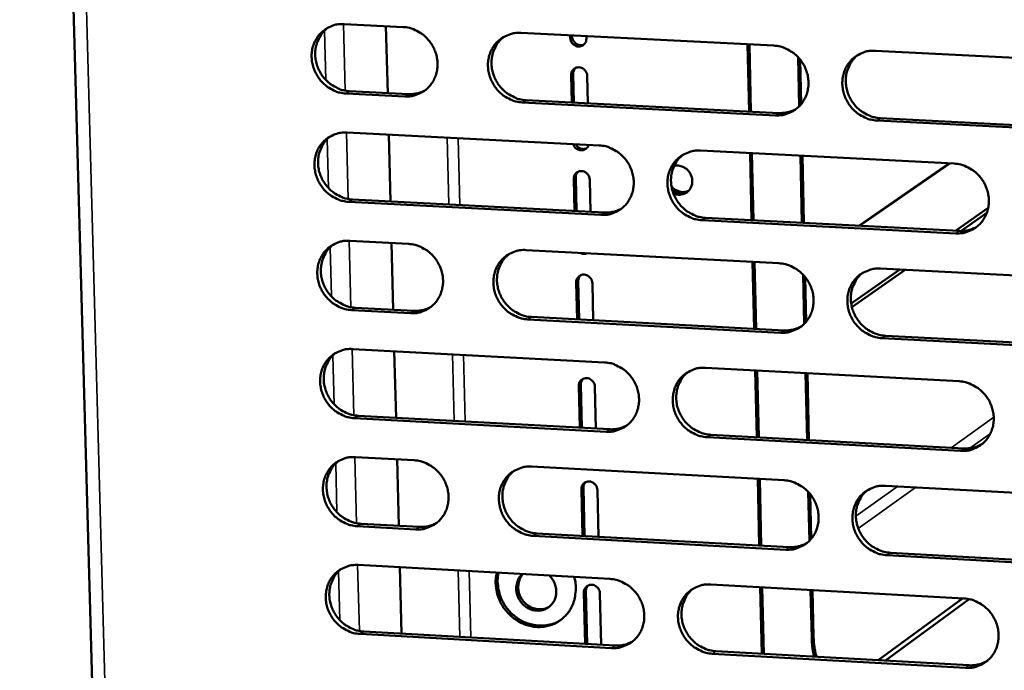
# Model space of a CAD drawing. Units: millimetres. Extents: x 65 to 5910, y 100 to 4100.
# Drawn here: x 4864 to 4944, y 2737 to 2791 of the extents above; entities that cross this region are included whole.
import ezdxf

# ---------------------------------------------------------------- set-up
doc = ezdxf.new("R2010")
doc.units = ezdxf.units.MM
doc.header["$LTSCALE"] = 20
doc.layers.add('Visible (ISO)', color=7, linetype='Continuous', lineweight=50)
doc.layers.add('Visible Narrow (ISO)', color=7, linetype='Continuous', lineweight=35)

msp = doc.modelspace()

# ---------------------------------------------------------------- linework, layer by layer
at = {"layer": 'Visible (ISO)'}
for p, q in [((4863.863, 2952.363), (4870.833, 2698.358)), ((4890.397, 2790.278), (4895.201, 2790.036)), ((4893.806, 2790.106), (4893.947, 2784.633)), ((4904.824, 2789.552), (4925.516, 2788.512)), ((4908.872, 2789.151), (4908.868, 2789.349)), ((4909.031, 2789.341), (4909.033, 2789.256)), ((4910.183, 2789.283), (4910.188, 2789.085)), ((4923.488, 2783.129), (4923.358, 2788.62)), ((4923.649, 2783.121), (4923.519, 2788.612)), ((4927.592, 2783.553), (4927.498, 2787.571)), ((4933.82, 2788.094), (4954.647, 2787.047)), ((4927.662, 2787.382), (4927.748, 2783.727)), ((4909.003, 2783.866), (4908.948, 2786.095)), ((4909.109, 2786.201), (4909.166, 2783.858)), ((4910.263, 2786.029), (4910.318, 2783.799)), ((4895.347, 2784.356), (4890.544, 2784.6)), ((4890.838, 2784.791), (4895.639, 2784.546)), ((4925.65, 2782.812), (4904.966, 2783.866)), ((4905.256, 2784.057), (4925.934, 2783.004)), ((4954.77, 2781.329), (4933.951, 2782.39)), ((4934.232, 2782.582), (4955.045, 2781.522)), ((4890.627, 2781.409), (4911.24, 2780.352)), ((4894.035, 2781.234), (4894.175, 2775.77)), ((4919.512, 2779.927), (4940.259, 2778.863)), ((4923.699, 2774.238), (4923.569, 2779.719)), ((4923.86, 2774.23), (4923.73, 2779.711)), ((4927.815, 2774.024), (4927.687, 2779.508)), ((4927.847, 2779.5), (4927.975, 2774.016)), ((4932.462, 2773.783), (4939.834, 2778.885)), ((4939.897, 2778.882), (4932.525, 2773.78)), ((4909.222, 2774.989), (4909.157, 2777.615)), ((4909.318, 2777.722), (4909.386, 2774.981)), ((4910.472, 2777.547), (4910.536, 2774.921)), ((4911.379, 2774.668), (4890.774, 2775.738)), ((4891.068, 2775.932), (4911.667, 2774.862)), ((4940.356, 2773.374), (4943.044, 2775.252)), ((4942.931, 2774.846), (4940.798, 2773.354)), ((4940.388, 2773.162), (4919.648, 2774.239)), ((4919.933, 2774.433), (4940.667, 2773.357)), ((4890.857, 2772.551), (4895.655, 2772.3)), ((4894.262, 2772.373), (4894.403, 2766.919)), ((4905.268, 2771.797), (4925.935, 2770.717)), ((4923.909, 2765.358), (4923.779, 2770.829)), ((4924.07, 2765.349), (4923.94, 2770.821)), ((4931.841, 2767.423), (4935.815, 2770.2)), ((4936.254, 2770.177), (4931.898, 2767.131)), ((4934.229, 2770.283), (4955.032, 2769.195)), ((4909.441, 2766.123), (4909.366, 2769.143)), ((4909.527, 2769.252), (4909.604, 2766.115)), ((4910.68, 2769.074), (4910.754, 2766.054)), ((4928.009, 2765.767), (4927.915, 2769.775)), ((4928.079, 2769.585), (4928.165, 2765.939)), ((4895.801, 2766.633), (4891.004, 2766.887)), ((4891.297, 2767.083), (4896.093, 2766.829)), ((4926.069, 2765.031), (4905.409, 2766.125)), ((4905.698, 2766.321), (4926.353, 2765.229)), ((4955.155, 2763.492), (4934.36, 2764.593)), ((4934.641, 2764.79), (4955.43, 2763.691)), ((4891.087, 2763.703), (4911.675, 2762.606)), ((4894.49, 2763.522), (4894.63, 2758.078)), ((4919.938, 2762.166), (4940.661, 2761.062)), ((4924.119, 2756.489), (4923.99, 2761.95)), ((4924.28, 2756.48), (4924.151, 2761.941)), ((4928.231, 2756.267), (4928.103, 2761.731)), ((4928.263, 2761.722), (4928.391, 2756.258)), ((4909.66, 2757.268), (4909.575, 2760.682)), ((4909.736, 2760.793), (4909.823, 2757.259)), ((4910.888, 2760.612), (4910.972, 2757.197)), ((4911.815, 2756.937), (4891.233, 2758.046)), ((4891.526, 2758.245), (4912.102, 2757.136)), ((4940.789, 2755.374), (4920.074, 2756.491)), ((4920.359, 2756.691), (4941.068, 2755.575)), ((4891.316, 2754.866), (4896.109, 2754.606)), ((4894.717, 2754.682), (4894.857, 2749.247)), ((4905.71, 2754.085), (4926.354, 2752.965)), ((4924.329, 2747.63), (4924.2, 2753.081)), ((4924.49, 2747.621), (4924.361, 2753.073)), ((4909.878, 2748.423), (4909.784, 2752.231)), ((4909.944, 2752.342), (4910.041, 2748.414)), ((4911.096, 2752.159), (4911.19, 2748.351)), ((4934.638, 2752.515), (4955.417, 2751.387)), ((4928.424, 2748.022), (4928.331, 2752.021)), ((4928.495, 2751.832), (4928.58, 2748.194)), ((4896.253, 2748.953), (4891.462, 2749.216)), ((4891.755, 2749.418), (4896.545, 2749.155)), ((4926.487, 2747.293), (4905.851, 2748.426)), ((4906.14, 2748.628), (4926.77, 2747.496)), ((4955.54, 2745.698), (4934.769, 2746.838)), ((4935.049, 2747.041), (4955.814, 2745.902)), ((4891.545, 2746.04), (4912.11, 2744.903)), ((4894.944, 2745.852), (4895.084, 2740.428)), ((4920.363, 2744.447), (4941.062, 2743.303)), ((4924.539, 2738.782), (4924.41, 2744.224)), ((4924.7, 2738.773), (4924.571, 2744.215)), ((4910.096, 2739.589), (4909.993, 2743.789)), ((4910.153, 2743.902), (4910.259, 2739.58)), ((4911.304, 2743.716), (4911.407, 2739.516)), ((4928.611, 2740.044), (4928.519, 2743.997)), ((4928.679, 2743.988), (4928.768, 2740.158)), ((4934.05, 2738.25), (4940.942, 2743.31)), ((4934.644, 2738.217), (4941.488, 2743.246)), ((4912.249, 2739.248), (4891.691, 2740.397)), ((4891.984, 2740.601), (4912.536, 2739.453)), ((4941.19, 2737.63), (4920.499, 2738.786)), ((4920.783, 2738.992), (4941.468, 2737.836))]:
    msp.add_line(p, q, dxfattribs=at)
at = {"layer": 'Visible (ISO)', "flags": 128}
for points in [[(4890.544, 2784.6, -0.037991), (4890.016, 2784.672, -0.059436), (4889.693, 2784.782, -0.017535), (4889.154, 2785.065, -0.037683), (4888.919, 2785.224, -0.036075), (4888.582, 2785.532, -0.036298), (4888.296, 2785.883, -0.036071), (4888.062, 2786.273, -0.035951), (4887.886, 2786.693, -0.037161), (4887.775, 2787.127, -0.036742), (4887.729, 2787.577, -0.039067), (4887.75, 2788.013, -0.038511), (4887.84, 2788.447, -0.041201), (4887.992, 2788.846, -0.040727), (4888.209, 2789.219, -0.042698), (4888.478, 2789.542, -0.042478), (4888.799, 2789.816, -0.04279), (4889.035, 2789.956, -0.020734), (4889.553, 2790.181, -0.063587), (4889.886, 2790.263, -0.042442), (4890.397, 2790.278)], [(4889.053, 2789.976, 0.040936), (4888.674, 2789.638, 0.062983), (4888.478, 2789.372, 0.019702), (4888.219, 2788.86, 0.040801), (4888.124, 2788.6, 0.038141), (4888.041, 2788.167, 0.038693), (4888.024, 2787.734, 0.036429), (4888.075, 2787.287, 0.036838), (4888.189, 2786.858, 0.035683), (4888.367, 2786.442, 0.035793), (4888.602, 2786.056, 0.03605), (4888.888, 2785.71, 0.035822), (4889.223, 2785.406, 0.037427), (4889.457, 2785.25, 0.017321), (4889.994, 2784.97, 0.059109), (4890.314, 2784.862, 0.037727), (4890.838, 2784.791)], [(4895.201, 2790.036, -0.038006), (4895.73, 2789.965, -0.059449), (4896.053, 2789.854, -0.017553), (4896.594, 2789.571, -0.037702), (4896.83, 2789.412, -0.036119), (4897.166, 2789.104, -0.036335), (4897.453, 2788.753, -0.036121), (4897.688, 2788.362, -0.036), (4897.864, 2787.941, -0.03721), (4897.975, 2787.507, -0.036798), (4898.021, 2787.056, -0.039106), (4897.999, 2786.619, -0.038564), (4897.909, 2786.185, -0.041217), (4897.756, 2785.786, -0.040762), (4897.538, 2785.413, -0.042683), (4897.269, 2785.09, -0.042485), (4896.947, 2784.816, -0.042748), (4896.711, 2784.676, -0.020713), (4896.191, 2784.452, -0.063535), (4895.859, 2784.37, -0.042401), (4895.347, 2784.356)], [(4904.966, 2783.866, -0.037977), (4904.437, 2783.938, -0.059398), (4904.113, 2784.048, -0.017523), (4903.572, 2784.332, -0.037674), (4903.336, 2784.491, -0.03612), (4902.999, 2784.799, -0.036332), (4902.711, 2785.151, -0.036142), (4902.477, 2785.541, -0.036016), (4902.301, 2785.963, -0.037236), (4902.19, 2786.397, -0.03682), (4902.144, 2786.848, -0.039122), (4902.166, 2787.285, -0.038576), (4902.257, 2787.719, -0.041211), (4902.409, 2788.119, -0.040749), (4902.627, 2788.492, -0.042651), (4902.898, 2788.816, -0.042442), (4903.22, 2789.09, -0.042705), (4903.457, 2789.23, -0.020673), (4903.977, 2789.456, -0.063486), (4904.311, 2789.537, -0.042361), (4904.824, 2789.552)], [(4903.454, 2789.238, 0.040783), (4903.078, 2788.898, 0.06278), (4902.883, 2788.631, 0.019576), (4902.626, 2788.117, 0.040654), (4902.532, 2787.857, 0.038058), (4902.451, 2787.425, 0.038599), (4902.436, 2786.991, 0.03638), (4902.488, 2786.546, 0.036783), (4902.604, 2786.117, 0.035639), (4902.783, 2785.702, 0.035751), (4903.018, 2785.318, 0.035983), (4903.305, 2784.973, 0.035764), (4903.641, 2784.67, 0.037314), (4903.874, 2784.515, 0.017222), (4904.411, 2784.236, 0.058939), (4904.732, 2784.127, 0.037606), (4905.256, 2784.057)], [(4909.033, 2789.256, 0.058152), (4909.063, 2789.058, 0.080217), (4909.123, 2788.925, 0.036507), (4909.253, 2788.756, 0.057888), (4909.354, 2788.667, 0.061555), (4909.473, 2788.604, 0.041005), (4909.668, 2788.548, 0.08747), (4909.805, 2788.544, 0.062941), (4909.988, 2788.596)], [(4910.188, 2789.085, -0.084709), (4910.161, 2788.856, -0.104943), (4910.072, 2788.692, -0.061707), (4909.901, 2788.535, -0.085646), (4909.749, 2788.462, -0.082194), (4909.547, 2788.438, -0.080166), (4909.343, 2788.482, -0.074115), (4909.188, 2788.571, -0.052692), (4909.008, 2788.745, -0.093177), (4908.915, 2788.912, -0.073042), (4908.872, 2789.151)], [(4925.516, 2788.512, -0.037977), (4926.048, 2788.44, -0.059369), (4926.374, 2788.329, -0.017527), (4926.918, 2788.045, -0.037683), (4927.155, 2787.885, -0.036214), (4927.493, 2787.576, -0.036407), (4927.781, 2787.224, -0.03627), (4928.016, 2786.832, -0.036138), (4928.193, 2786.409, -0.037368), (4928.304, 2785.974, -0.036962), (4928.349, 2785.521, -0.03922), (4928.326, 2785.083, -0.038699), (4928.234, 2784.648, -0.041236), (4928.08, 2784.247, -0.040808), (4927.86, 2783.873, -0.042585), (4927.587, 2783.549, -0.042408), (4927.263, 2783.274, -0.04257), (4927.025, 2783.134, -0.020584), (4926.501, 2782.908, -0.063323), (4926.166, 2782.827, -0.042232), (4925.65, 2782.812)], [(4933.951, 2782.39, -0.037948), (4933.418, 2782.462, -0.059322), (4933.092, 2782.573, -0.017498), (4932.548, 2782.858, -0.037656), (4932.311, 2783.017, -0.036211), (4931.972, 2783.326, -0.036401), (4931.684, 2783.679, -0.036284), (4931.449, 2784.07, -0.036147), (4931.272, 2784.494, -0.037387), (4931.162, 2784.929, -0.036976), (4931.116, 2785.381, -0.039231), (4931.139, 2785.82, -0.038705), (4931.231, 2786.256, -0.041229), (4931.386, 2786.657, -0.040792), (4931.606, 2787.031, -0.042557), (4931.879, 2787.356, -0.042369), (4932.204, 2787.631, -0.042535), (4932.442, 2787.771, -0.02055), (4932.967, 2787.997, -0.063284), (4933.303, 2788.079, -0.042199), (4933.82, 2788.094)], [(4932.396, 2787.754, 0.040469), (4932.024, 2787.409, 0.062366), (4931.832, 2787.139, 0.019319), (4931.581, 2786.623, 0.040351), (4931.49, 2786.363, 0.037883), (4931.412, 2785.931, 0.038402), (4931.401, 2785.498, 0.036272), (4931.456, 2785.055, 0.036662), (4931.574, 2784.628, 0.035539), (4931.755, 2784.215, 0.035655), (4931.992, 2783.834, 0.035837), (4932.28, 2783.491, 0.035637), (4932.616, 2783.191, 0.037077), (4932.849, 2783.037, 0.017018), (4933.387, 2782.76, 0.058587), (4933.708, 2782.652, 0.037354), (4934.232, 2782.582)], [(4908.948, 2786.095, -0.084728), (4908.975, 2786.324, -0.104967), (4909.064, 2786.488, -0.061733), (4909.235, 2786.645, -0.085655), (4909.386, 2786.718, -0.082193), (4909.589, 2786.741, -0.080146), (4909.793, 2786.697, -0.074099), (4909.948, 2786.609, -0.052687), (4910.128, 2786.434, -0.093171), (4910.22, 2786.268, -0.07303), (4910.263, 2786.029)], [(4909.308, 2786.689, 0.0524), (4909.221, 2786.588, 0.0524), (4909.157, 2786.471, 0.054051), (4909.118, 2786.339, 0.054051), (4909.109, 2786.201)], [(4895.639, 2784.546, 0.035227), (4895.996, 2784.552, 0.035227), (4896.348, 2784.607, 0.034747), (4896.685, 2784.71, 0.034747), (4897.004, 2784.858)], [(4925.934, 2783.004, 0.036427), (4926.307, 2783.011, 0.036427), (4926.674, 2783.071, 0.035927), (4927.025, 2783.183, 0.035927), (4927.355, 2783.343)], [(4890.774, 2775.738, -0.037945), (4890.247, 2775.81, -0.059381), (4889.924, 2775.921, -0.017502), (4889.385, 2776.204, -0.037635), (4889.149, 2776.363, -0.03604), (4888.813, 2776.671, -0.036259), (4888.527, 2777.022, -0.036058), (4888.293, 2777.411, -0.03593), (4888.117, 2777.832, -0.037175), (4888.006, 2778.265, -0.036748), (4887.96, 2778.714, -0.039106), (4887.982, 2779.15, -0.038545), (4888.071, 2779.583, -0.041253), (4888.223, 2779.981, -0.040779), (4888.44, 2780.354, -0.042742), (4888.709, 2780.676, -0.042527), (4889.03, 2780.95, -0.042804), (4889.266, 2781.089, -0.020739), (4889.784, 2781.313, -0.063582), (4890.116, 2781.395, -0.04245), (4890.627, 2781.409)], [(4889.268, 2781.1, 0.040822), (4888.893, 2780.761, 0.062852), (4888.699, 2780.494, 0.019609), (4888.444, 2779.983, 0.040687), (4888.351, 2779.723, 0.038021), (4888.27, 2779.292, 0.038576), (4888.256, 2778.86, 0.036305), (4888.309, 2778.416, 0.036717), (4888.424, 2777.988, 0.035551), (4888.603, 2777.574, 0.035665), (4888.838, 2777.191, 0.035907), (4889.124, 2776.847, 0.035682), (4889.458, 2776.545, 0.037273), (4889.69, 2776.39, 0.0172), (4890.226, 2776.111, 0.058919), (4890.545, 2776.002, 0.037572), (4891.068, 2775.932)], [(4910.371, 2780.396, -0.085658), (4910.275, 2780.19, -0.107664), (4910.141, 2780.066, -0.063372), (4909.929, 2779.974, -0.084347), (4909.756, 2779.954, -0.078312), (4909.586, 2779.991, -0.054557), (4909.364, 2780.106, -0.094598), (4909.225, 2780.242, -0.075675), (4909.118, 2780.46)], [(4909.328, 2780.45, 0.061213), (4909.442, 2780.283, 0.081885), (4909.559, 2780.187, 0.038891), (4909.719, 2780.111, 0.041778), (4909.877, 2780.065, 0.088193), (4910.016, 2780.061, 0.063645), (4910.2, 2780.114)], [(4911.24, 2780.352, -0.037946), (4911.77, 2780.28, -0.059353), (4912.095, 2780.169, -0.017506), (4912.637, 2779.885, -0.037645), (4912.873, 2779.726, -0.036133), (4913.21, 2779.417, -0.036333), (4913.498, 2779.065, -0.036186), (4913.732, 2778.675, -0.036052), (4913.908, 2778.253, -0.037307), (4914.019, 2777.818, -0.03689), (4914.065, 2777.367, -0.039205), (4914.042, 2776.93, -0.038669), (4913.951, 2776.496, -0.04128), (4913.798, 2776.097, -0.040838), (4913.579, 2775.724, -0.042676), (4913.308, 2775.401, -0.042493), (4912.985, 2775.127, -0.042669), (4912.748, 2774.987, -0.02065), (4912.227, 2774.763, -0.063419), (4911.893, 2774.682, -0.04232), (4911.379, 2774.668)], [(4919.648, 2774.239, -0.037917), (4919.117, 2774.311, -0.059305), (4918.792, 2774.422, -0.017477), (4918.25, 2774.707, -0.037617), (4918.014, 2774.866, -0.03613), (4917.676, 2775.175, -0.036327), (4917.389, 2775.527, -0.0362), (4917.154, 2775.917, -0.036061), (4916.978, 2776.339, -0.037326), (4916.867, 2776.774, -0.036904), (4916.822, 2777.225, -0.039216), (4916.844, 2777.662, -0.038675), (4916.935, 2778.097, -0.041272), (4917.089, 2778.496, -0.040823), (4917.308, 2778.869, -0.042648), (4917.579, 2779.193, -0.042454), (4917.903, 2779.467, -0.042634), (4918.14, 2779.607, -0.020616), (4918.662, 2779.832, -0.06338), (4918.997, 2779.913, -0.042288), (4919.512, 2779.927)], [(4918.099, 2779.593, 0.040513), (4917.729, 2779.249, 0.062443), (4917.539, 2778.981, 0.019354), (4917.288, 2778.466, 0.04039), (4917.198, 2778.207, 0.03785), (4917.121, 2777.776, 0.038384), (4917.11, 2777.345, 0.036201), (4917.166, 2776.902, 0.036601), (4917.283, 2776.476, 0.035456), (4917.464, 2776.065, 0.035574), (4917.701, 2775.684, 0.035766), (4917.988, 2775.342, 0.03556), (4918.323, 2775.042, 0.037042), (4918.555, 2774.889, 0.016999), (4919.092, 2774.612, 0.058573), (4919.411, 2774.504, 0.037326), (4919.933, 2774.433)], [(4917.368, 2778.674, -0.057783), (4917.686, 2778.704, -0.081972), (4917.907, 2778.663, -0.035875), (4918.222, 2778.523, -0.056674), (4918.401, 2778.399, -0.054209), (4918.596, 2778.188, -0.054245), (4918.741, 2777.94, -0.055825), (4918.827, 2777.67, -0.055633), (4918.851, 2777.387, -0.060197), (4918.811, 2777.116, -0.060172), (4918.708, 2776.862, -0.064139), (4918.55, 2776.647, -0.064225), (4918.343, 2776.479, -0.063877), (4918.158, 2776.396, -0.039214), (4917.837, 2776.325, -0.084111), (4917.6, 2776.331, -0.062656), (4917.3, 2776.431)], [(4940.259, 2778.863, -0.037917), (4940.793, 2778.791, -0.059276), (4941.119, 2778.68, -0.017481), (4941.664, 2778.395, -0.037626), (4941.901, 2778.235, -0.036224), (4942.24, 2777.926, -0.036401), (4942.529, 2777.573, -0.036328), (4942.764, 2777.181, -0.036183), (4942.941, 2776.757, -0.037458), (4943.051, 2776.321, -0.037047), (4943.097, 2775.869, -0.039314), (4943.073, 2775.43, -0.038798), (4942.98, 2774.995, -0.041297), (4942.825, 2774.594, -0.040882), (4942.604, 2774.221, -0.042581), (4942.331, 2773.896, -0.04242), (4942.005, 2773.622, -0.042499), (4941.767, 2773.482, -0.020527), (4941.241, 2773.257, -0.063217), (4940.905, 2773.176, -0.042158), (4940.388, 2773.162)], [(4909.157, 2777.615, -0.084809), (4909.184, 2777.843, -0.105072), (4909.273, 2778.007, -0.061802), (4909.444, 2778.163, -0.085702), (4909.595, 2778.236, -0.082146), (4909.798, 2778.259, -0.080078), (4910.002, 2778.215, -0.074006), (4910.157, 2778.127, -0.052639), (4910.336, 2777.952, -0.093122), (4910.429, 2777.785, -0.072962), (4910.472, 2777.547)], [(4909.513, 2778.206, 0.051933), (4909.428, 2778.105, 0.051933), (4909.365, 2777.989, 0.053565), (4909.327, 2777.858, 0.053565), (4909.318, 2777.722)], [(4917.144, 2777.023, 0.053688), (4917.357, 2776.799, 0.074636), (4917.547, 2776.682, 0.031233), (4917.798, 2776.593, 0.033337), (4918.041, 2776.541, 0.079834), (4918.247, 2776.544, 0.0556), (4918.53, 2776.627)], [(4918.458, 2776.562, -0.049058), (4918.223, 2776.463, -0.072548), (4918.051, 2776.437, -0.02687), (4917.839, 2776.446, -0.025397), (4917.617, 2776.48, -0.06846), (4917.442, 2776.541, -0.04761), (4917.218, 2776.685)], [(4917.218, 2776.685, 0.04761), (4917.442, 2776.541, 0.06846), (4917.617, 2776.48, 0.025397), (4917.839, 2776.446, 0.02687), (4918.051, 2776.437, 0.072548), (4918.223, 2776.463, 0.049058), (4918.458, 2776.562)], [(4911.667, 2774.862, 0.036336), (4912.037, 2774.868, 0.036336), (4912.401, 2774.928, 0.035825), (4912.749, 2775.037, 0.035825), (4913.077, 2775.196)], [(4940.667, 2773.357, 0.037514), (4941.052, 2773.364, 0.037514), (4941.432, 2773.429, 0.036982), (4941.792, 2773.547, 0.036982), (4942.132, 2773.718)], [(4891.004, 2766.887, -0.0379), (4890.476, 2766.96, -0.059326), (4890.154, 2767.07, -0.017469), (4889.615, 2767.354, -0.037588), (4889.38, 2767.513, -0.036005), (4889.044, 2767.82, -0.036219), (4888.758, 2768.171, -0.036046), (4888.524, 2768.56, -0.03591), (4888.348, 2768.981, -0.037189), (4888.238, 2769.413, -0.036755), (4888.191, 2769.862, -0.039145), (4888.213, 2770.297, -0.038579), (4888.303, 2770.73, -0.041306), (4888.454, 2771.128, -0.040831), (4888.671, 2771.499, -0.042786), (4888.94, 2771.821, -0.042575), (4889.261, 2772.094, -0.042818), (4889.496, 2772.233, -0.020743), (4890.014, 2772.456, -0.063576), (4890.346, 2772.537, -0.042458), (4890.857, 2772.551)], [(4895.655, 2772.3, -0.037916), (4896.184, 2772.227, -0.059339), (4896.507, 2772.117, -0.017487), (4897.047, 2771.833, -0.037607), (4897.282, 2771.674, -0.036048), (4897.618, 2771.366, -0.036256), (4897.905, 2771.015, -0.036096), (4898.139, 2770.625, -0.03596), (4898.315, 2770.204, -0.037239), (4898.426, 2769.771, -0.036811), (4898.472, 2769.322, -0.039184), (4898.45, 2768.886, -0.038632), (4898.36, 2768.453, -0.041322), (4898.208, 2768.055, -0.040867), (4897.99, 2767.684, -0.042771), (4897.721, 2767.362, -0.042582), (4897.399, 2767.089, -0.042776), (4897.163, 2766.95, -0.020722), (4896.645, 2766.727, -0.063523), (4896.312, 2766.646, -0.042416), (4895.801, 2766.633)], [(4889.482, 2772.234, 0.04071), (4889.111, 2771.894, 0.062722), (4888.92, 2771.627, 0.019516), (4888.669, 2771.116, 0.040575), (4888.578, 2770.857, 0.037901), (4888.5, 2770.428, 0.03846), (4888.488, 2769.997, 0.036181), (4888.542, 2769.555, 0.036597), (4888.658, 2769.13, 0.03542), (4888.838, 2768.718, 0.035537), (4889.073, 2768.336, 0.035766), (4889.359, 2767.994, 0.035543), (4889.693, 2767.694, 0.037121), (4889.924, 2767.54, 0.01708), (4890.459, 2767.262, 0.05873), (4890.776, 2767.154, 0.037419), (4891.297, 2767.083)], [(4905.409, 2766.125, -0.037886), (4904.88, 2766.197, -0.059288), (4904.557, 2766.308, -0.017456), (4904.016, 2766.593, -0.037578), (4903.78, 2766.752, -0.03605), (4903.444, 2767.06, -0.036253), (4903.157, 2767.411, -0.036116), (4902.923, 2767.801, -0.035975), (4902.747, 2768.222, -0.037264), (4902.636, 2768.655, -0.036833), (4902.59, 2769.105, -0.0392), (4902.612, 2769.541, -0.038644), (4902.703, 2769.974, -0.041315), (4902.855, 2770.372, -0.040854), (4903.073, 2770.744, -0.042739), (4903.343, 2771.067, -0.042539), (4903.665, 2771.34, -0.042733), (4903.902, 2771.479, -0.020682), (4904.422, 2771.703, -0.063475), (4904.755, 2771.784, -0.042377), (4905.268, 2771.797)], [(4903.866, 2771.469, 0.040556), (4903.497, 2771.125, 0.062519), (4903.308, 2770.858, 0.01939), (4903.059, 2770.345, 0.040427), (4902.97, 2770.087, 0.037817), (4902.894, 2769.657, 0.038365), (4902.883, 2769.227, 0.03613), (4902.939, 2768.785, 0.036539), (4903.056, 2768.361, 0.035373), (4903.237, 2767.95, 0.035492), (4903.473, 2767.57, 0.035696), (4903.76, 2767.229, 0.035482), (4904.094, 2766.93, 0.037006), (4904.324, 2766.777, 0.01698), (4904.86, 2766.5, 0.058559), (4905.177, 2766.392, 0.037297), (4905.698, 2766.321)], [(4910.257, 2771.536, -0.058553), (4910.114, 2771.491, -0.058553), (4909.965, 2771.48, -0.060701), (4909.812, 2771.506, -0.060701), (4909.669, 2771.567)], [(4925.935, 2770.717, -0.037886), (4926.467, 2770.644, -0.05926), (4926.792, 2770.533, -0.017461), (4927.335, 2770.248, -0.037588), (4927.572, 2770.089, -0.036143), (4927.91, 2769.78, -0.036327), (4928.198, 2769.427, -0.036244), (4928.433, 2769.036, -0.036097), (4928.609, 2768.614, -0.037397), (4928.719, 2768.179, -0.036975), (4928.765, 2767.728, -0.039299), (4928.742, 2767.291, -0.038768), (4928.65, 2766.857, -0.041341), (4928.496, 2766.457, -0.040913), (4928.276, 2766.085, -0.042672), (4928.004, 2765.762, -0.042505), (4927.68, 2765.488, -0.042597), (4927.442, 2765.349, -0.020593), (4926.919, 2765.125, -0.063312), (4926.584, 2765.044, -0.042247), (4926.069, 2765.031)], [(4934.36, 2764.593, -0.037858), (4933.828, 2764.665, -0.059212), (4933.502, 2764.777, -0.017431), (4932.959, 2765.062, -0.03756), (4932.722, 2765.222, -0.03614), (4932.384, 2765.531, -0.036321), (4932.096, 2765.883, -0.036258), (4931.861, 2766.274, -0.036106), (4931.685, 2766.697, -0.037415), (4931.574, 2767.131, -0.036989), (4931.529, 2767.583, -0.03931), (4931.552, 2768.02, -0.038774), (4931.644, 2768.455, -0.041334), (4931.798, 2768.854, -0.040897), (4932.018, 2769.227, -0.042645), (4932.291, 2769.551, -0.042466), (4932.616, 2769.825, -0.042562), (4932.854, 2769.964, -0.020559), (4933.378, 2770.188, -0.063273), (4933.713, 2770.269, -0.042215), (4934.229, 2770.283)], [(4932.774, 2769.928, 0.04024), (4932.41, 2769.58, 0.062103), (4932.224, 2769.31, 0.019131), (4931.981, 2768.794, 0.040123), (4931.894, 2768.536, 0.037638), (4931.822, 2768.107, 0.038165), (4931.815, 2767.678, 0.036017), (4931.873, 2767.238, 0.036414), (4931.994, 2766.815, 0.035269), (4932.176, 2766.407, 0.035391), (4932.414, 2766.03, 0.035545), (4932.701, 2765.69, 0.035351), (4933.036, 2765.394, 0.036767), (4933.266, 2765.243, 0.016775), (4933.802, 2764.967, 0.058202), (4934.12, 2764.861, 0.037043), (4934.641, 2764.79)], [(4909.366, 2769.143, -0.08489), (4909.393, 2769.371, -0.105177), (4909.482, 2769.535, -0.061872), (4909.653, 2769.691, -0.085748), (4909.804, 2769.764, -0.082099), (4910.006, 2769.786, -0.08001), (4910.21, 2769.743, -0.073913), (4910.365, 2769.654, -0.052591), (4910.545, 2769.479, -0.093073), (4910.637, 2769.313, -0.072895), (4910.68, 2769.074)], [(4909.719, 2769.732, 0.051469), (4909.635, 2769.632, 0.051469), (4909.573, 2769.516, 0.053083), (4909.536, 2769.387, 0.053083), (4909.527, 2769.252)], [(4896.093, 2766.829, 0.036194), (4896.458, 2766.835, 0.036194), (4896.819, 2766.893, 0.035673), (4897.164, 2767, 0.035673), (4897.489, 2767.156)], [(4926.353, 2765.229, 0.037406), (4926.734, 2765.235, 0.037406), (4927.111, 2765.298, 0.036863), (4927.468, 2765.415, 0.036863), (4927.805, 2765.583)], [(4891.233, 2758.046, -0.037855), (4890.706, 2758.119, -0.059272), (4890.384, 2758.23, -0.017435), (4889.845, 2758.514, -0.03754), (4889.61, 2758.673, -0.03597), (4889.275, 2758.98, -0.03618), (4888.989, 2759.331, -0.036033), (4888.755, 2759.72, -0.03589), (4888.579, 2760.14, -0.037203), (4888.469, 2760.572, -0.036761), (4888.423, 2761.021, -0.039184), (4888.444, 2761.455, -0.038614), (4888.534, 2761.888, -0.041358), (4888.685, 2762.284, -0.040884), (4888.902, 2762.655, -0.04283), (4889.17, 2762.976, -0.042624), (4889.491, 2763.249, -0.042831), (4889.726, 2763.387, -0.020747), (4890.244, 2763.61, -0.06357), (4890.576, 2763.69, -0.042465), (4891.087, 2763.703)], [(4889.696, 2763.38, 0.040598), (4889.329, 2763.038, 0.062594), (4889.141, 2762.771, 0.019424), (4888.894, 2762.261, 0.040464), (4888.805, 2762.002, 0.037782), (4888.729, 2761.574, 0.038345), (4888.719, 2761.145, 0.036058), (4888.775, 2760.705, 0.036477), (4888.893, 2760.282, 0.03529), (4889.073, 2759.872, 0.035411), (4889.308, 2759.493, 0.035625), (4889.594, 2759.152, 0.035405), (4889.927, 2758.853, 0.03697), (4890.157, 2758.7, 0.016961), (4890.691, 2758.424, 0.058543), (4891.007, 2758.316, 0.037267), (4891.526, 2758.245)], [(4911.675, 2762.606, -0.037855), (4912.205, 2762.533, -0.059243), (4912.529, 2762.422, -0.01744), (4913.071, 2762.137, -0.037549), (4913.306, 2761.978, -0.036063), (4913.643, 2761.67, -0.036253), (4913.931, 2761.318, -0.03616), (4914.165, 2760.928, -0.036011), (4914.341, 2760.507, -0.037335), (4914.451, 2760.073, -0.036903), (4914.497, 2759.623, -0.039283), (4914.475, 2759.187, -0.038737), (4914.384, 2758.754, -0.041384), (4914.23, 2758.356, -0.040943), (4914.012, 2757.985, -0.042764), (4913.741, 2757.663, -0.04259), (4913.418, 2757.391, -0.042696), (4913.182, 2757.252, -0.020659), (4912.661, 2757.03, -0.063407), (4912.328, 2756.949, -0.042336), (4911.815, 2756.937)], [(4920.074, 2756.491, -0.037827), (4919.543, 2756.565, -0.059196), (4919.219, 2756.676, -0.017411), (4918.677, 2756.961, -0.037522), (4918.441, 2757.12, -0.03606), (4918.104, 2757.429, -0.036247), (4917.817, 2757.78, -0.036174), (4917.583, 2758.171, -0.03602), (4917.407, 2758.592, -0.037354), (4917.296, 2759.026, -0.036917), (4917.251, 2759.476, -0.039294), (4917.273, 2759.912, -0.038743), (4917.364, 2760.345, -0.041377), (4917.518, 2760.743, -0.040928), (4917.736, 2761.115, -0.042736), (4918.008, 2761.437, -0.042551), (4918.331, 2761.71, -0.042661), (4918.568, 2761.849, -0.020625), (4919.089, 2762.072, -0.063368), (4919.424, 2762.153, -0.042303), (4919.938, 2762.166)], [(4918.495, 2761.817, 0.040287), (4918.132, 2761.47, 0.062184), (4917.947, 2761.202, 0.019169), (4917.705, 2760.687, 0.040165), (4917.619, 2760.43, 0.037608), (4917.547, 2760.002, 0.03815), (4917.54, 2759.574, 0.03595), (4917.599, 2759.135, 0.036357), (4917.719, 2758.714, 0.03519), (4917.902, 2758.306, 0.035314), (4918.139, 2757.929, 0.03548), (4918.425, 2757.591, 0.035278), (4918.759, 2757.295, 0.036736), (4918.988, 2757.144, 0.016759), (4919.523, 2756.869, 0.058193), (4919.839, 2756.762, 0.037018), (4920.359, 2756.691)], [(4909.575, 2760.682, -0.084971), (4909.602, 2760.91, -0.105282), (4909.691, 2761.073, -0.061941), (4909.862, 2761.229, -0.085794), (4910.013, 2761.301, -0.082051), (4910.215, 2761.324, -0.079942), (4910.419, 2761.28, -0.073821), (4910.574, 2761.191, -0.052543), (4910.753, 2761.016, -0.093024), (4910.846, 2760.85, -0.072827), (4910.888, 2760.612)], [(4909.924, 2761.268, 0.051009), (4909.842, 2761.168, 0.051009), (4909.781, 2761.054, 0.052603), (4909.745, 2760.926, 0.052603), (4909.736, 2760.793)], [(4940.661, 2761.062, -0.037827), (4941.194, 2760.989, -0.059167), (4941.52, 2760.877, -0.017415), (4942.064, 2760.591, -0.037531), (4942.301, 2760.432, -0.036153), (4942.64, 2760.123, -0.036321), (4942.928, 2759.77, -0.036302), (4943.163, 2759.378, -0.036142), (4943.34, 2758.955, -0.037487), (4943.45, 2758.521, -0.03706), (4943.495, 2758.069, -0.039393), (4943.472, 2757.632, -0.038867), (4943.379, 2757.197, -0.041402), (4943.224, 2756.798, -0.040987), (4943.003, 2756.426, -0.042668), (4942.73, 2756.103, -0.042516), (4942.405, 2755.83, -0.042526), (4942.167, 2755.691, -0.020536), (4941.642, 2755.467, -0.063205), (4941.306, 2755.387, -0.042174), (4940.789, 2755.374)], [(4912.102, 2757.136, 0.037301), (4912.48, 2757.142, 0.037301), (4912.853, 2757.204, 0.036747), (4913.208, 2757.319, 0.036747), (4913.542, 2757.484)], [(4941.068, 2755.575, 0.03849), (4941.462, 2755.582, 0.03849), (4941.85, 2755.65, 0.037913), (4942.218, 2755.773, 0.037913), (4942.563, 2755.951)], [(4891.462, 2749.216, -0.037809), (4890.935, 2749.29, -0.059217), (4890.613, 2749.401, -0.017402), (4890.075, 2749.685, -0.037492), (4889.84, 2749.844, -0.035935), (4889.505, 2750.151, -0.03614), (4889.219, 2750.502, -0.03602), (4888.986, 2750.89, -0.03587), (4888.81, 2751.31, -0.037217), (4888.699, 2751.742, -0.036767), (4888.653, 2752.19, -0.039223), (4888.675, 2752.624, -0.038648), (4888.764, 2753.056, -0.041411), (4888.916, 2753.452, -0.040936), (4889.132, 2753.822, -0.042874), (4889.401, 2754.142, -0.042672), (4889.721, 2754.414, -0.042845), (4889.956, 2754.552, -0.020752), (4890.474, 2754.774, -0.063564), (4890.806, 2754.854, -0.042473), (4891.316, 2754.866)], [(4896.109, 2754.606, -0.037825), (4896.637, 2754.533, -0.05923), (4896.959, 2754.422, -0.01742), (4897.499, 2754.137, -0.037512), (4897.733, 2753.979, -0.035978), (4898.069, 2753.671, -0.036177), (4898.356, 2753.32, -0.03607), (4898.589, 2752.931, -0.035919), (4898.765, 2752.511, -0.037267), (4898.876, 2752.078, -0.036824), (4898.922, 2751.629, -0.039262), (4898.9, 2751.195, -0.038701), (4898.81, 2750.763, -0.041427), (4898.658, 2750.367, -0.040972), (4898.44, 2749.996, -0.042859), (4898.171, 2749.676, -0.042679), (4897.85, 2749.404, -0.042803), (4897.614, 2749.266, -0.02073), (4897.096, 2749.045, -0.063511), (4896.764, 2748.965, -0.042432), (4896.253, 2748.953)], [(4889.911, 2754.536, 0.040488), (4889.547, 2754.193, 0.062467), (4889.362, 2753.926, 0.019333), (4889.118, 2753.415, 0.040353), (4889.031, 2753.158, 0.037664), (4888.958, 2752.731, 0.038231), (4888.951, 2752.304, 0.035936), (4889.008, 2751.865, 0.036358), (4889.127, 2751.444, 0.03516), (4889.308, 2751.036, 0.035284), (4889.543, 2750.659, 0.035485), (4889.829, 2750.32, 0.035267), (4890.161, 2750.023, 0.03682), (4890.39, 2749.872, 0.016843), (4890.923, 2749.596, 0.058357), (4891.238, 2749.489, 0.037117), (4891.755, 2749.418)], [(4905.851, 2748.426, -0.037795), (4905.322, 2748.5, -0.059179), (4904.999, 2748.611, -0.01739), (4904.459, 2748.896, -0.037483), (4904.224, 2749.055, -0.03598), (4903.888, 2749.363, -0.036174), (4903.601, 2749.714, -0.036091), (4903.368, 2750.103, -0.035935), (4903.192, 2750.524, -0.037293), (4903.082, 2750.956, -0.036845), (4903.036, 2751.405, -0.039278), (4903.058, 2751.84, -0.038713), (4903.148, 2752.272, -0.04142), (4903.3, 2752.669, -0.040959), (4903.518, 2753.039, -0.042827), (4903.788, 2753.36, -0.042636), (4904.109, 2753.632, -0.04276), (4904.345, 2753.771, -0.02069), (4904.865, 2753.993, -0.063463), (4905.198, 2754.073, -0.042392), (4905.71, 2754.085)], [(4904.278, 2753.742, 0.040333), (4903.917, 2753.396, 0.062263), (4903.733, 2753.129, 0.019207), (4903.492, 2752.616, 0.040205), (4903.407, 2752.36, 0.037578), (4903.335, 2751.933, 0.038134), (4903.329, 2751.506, 0.035882), (4903.388, 2751.068, 0.036299), (4903.508, 2750.648, 0.035111), (4903.69, 2750.241, 0.035237), (4903.927, 2749.865, 0.035413), (4904.213, 2749.528, 0.035205), (4904.546, 2749.232, 0.036704), (4904.774, 2749.081, 0.016744), (4905.307, 2748.806, 0.058183), (4905.622, 2748.699, 0.036994), (4906.14, 2748.628)], [(4926.354, 2752.965, -0.037796), (4926.885, 2752.891, -0.05915), (4927.21, 2752.779, -0.017394), (4927.752, 2752.494, -0.037492), (4927.988, 2752.335, -0.036073), (4928.326, 2752.026, -0.036247), (4928.614, 2751.674, -0.036218), (4928.848, 2751.284, -0.036056), (4929.024, 2750.862, -0.037425), (4929.134, 2750.428, -0.036988), (4929.18, 2749.978, -0.039377), (4929.157, 2749.542, -0.038837), (4929.065, 2749.109, -0.041446), (4928.911, 2748.711, -0.041018), (4928.692, 2748.339, -0.04276), (4928.42, 2748.017, -0.042601), (4928.096, 2747.745, -0.042624), (4927.859, 2747.607, -0.020601), (4927.336, 2747.385, -0.0633), (4927.002, 2747.305, -0.042262), (4926.487, 2747.293)], [(4909.784, 2752.231, -0.085053), (4909.811, 2752.458, -0.105387), (4909.9, 2752.621, -0.06201), (4910.07, 2752.777, -0.08584), (4910.222, 2752.849, -0.082004), (4910.423, 2752.871, -0.079874), (4910.627, 2752.827, -0.073728), (4910.782, 2752.738, -0.052495), (4910.961, 2752.563, -0.092976), (4911.054, 2752.397, -0.07276), (4911.096, 2752.159)], [(4910.129, 2752.814, 0.050551), (4910.048, 2752.714, 0.050551), (4909.989, 2752.601, 0.052128), (4909.953, 2752.474, 0.052128), (4909.944, 2752.342)], [(4934.769, 2746.838, -0.037767), (4934.237, 2746.912, -0.059103), (4933.912, 2747.024, -0.017365), (4933.368, 2747.31, -0.037465), (4933.132, 2747.469, -0.03607), (4932.795, 2747.778, -0.036242), (4932.507, 2748.13, -0.036232), (4932.273, 2748.521, -0.036066), (4932.096, 2748.943, -0.037444), (4931.986, 2749.376, -0.037002), (4931.941, 2749.827, -0.039388), (4931.964, 2750.263, -0.038843), (4932.056, 2750.696, -0.041438), (4932.21, 2751.095, -0.041002), (4932.43, 2751.466, -0.042732), (4932.702, 2751.789, -0.042562), (4933.026, 2752.061, -0.042589), (4933.264, 2752.2, -0.020567), (4933.787, 2752.422, -0.063261), (4934.123, 2752.503, -0.04223), (4934.638, 2752.515)], [(4933.153, 2752.144, 0.040016), (4932.796, 2751.794, 0.061846), (4932.616, 2751.525, 0.018948), (4932.38, 2751.009, 0.0399), (4932.298, 2750.753, 0.037396), (4932.23, 2750.326, 0.03793), (4932.228, 2749.901, 0.035764), (4932.29, 2749.464, 0.036169), (4932.412, 2749.046, 0.035001), (4932.596, 2748.642, 0.035131), (4932.834, 2748.269, 0.035259), (4933.121, 2747.934, 0.035069), (4933.455, 2747.64, 0.036461), (4933.682, 2747.491, 0.016537), (4934.216, 2747.218, 0.057824), (4934.531, 2747.112, 0.036736), (4935.049, 2747.041)], [(4896.545, 2749.155, 0.037144), (4896.919, 2749.16, 0.037144), (4897.289, 2749.221, 0.03658), (4897.64, 2749.333, 0.03658), (4897.971, 2749.496)], [(4926.77, 2747.496, 0.038368), (4927.161, 2747.502, 0.038368), (4927.545, 2747.568, 0.037779), (4927.91, 2747.69, 0.037779), (4928.253, 2747.865)], [(4891.691, 2740.397, -0.037764), (4891.164, 2740.471, -0.059162), (4890.843, 2740.582, -0.017369), (4890.304, 2740.866, -0.037445), (4890.07, 2741.025, -0.0359), (4889.735, 2741.333, -0.036101), (4889.449, 2741.683, -0.036008), (4889.216, 2742.071, -0.03585), (4889.04, 2742.491, -0.037231), (4888.93, 2742.922, -0.036774), (4888.884, 2743.37, -0.039262), (4888.905, 2743.803, -0.038682), (4888.995, 2744.234, -0.041463), (4889.146, 2744.63, -0.040989), (4889.363, 2744.999, -0.042918), (4889.631, 2745.319, -0.042721), (4889.951, 2745.59, -0.042859), (4890.186, 2745.728, -0.020756), (4890.703, 2745.949, -0.063558), (4891.035, 2746.028, -0.04248), (4891.545, 2746.04)], [(4890.125, 2745.702, 0.040378), (4889.765, 2745.358, 0.062341), (4889.582, 2745.092, 0.019243), (4889.343, 2744.581, 0.040244), (4889.258, 2744.325, 0.037547), (4889.187, 2743.899, 0.038117), (4889.181, 2743.474, 0.035814), (4889.241, 2743.037, 0.03624), (4889.36, 2742.618, 0.035032), (4889.542, 2742.212, 0.035159), (4889.778, 2741.837, 0.035347), (4890.063, 2741.5, 0.035131), (4890.395, 2741.204, 0.036671), (4890.623, 2741.054, 0.016727), (4891.154, 2740.779, 0.058172), (4891.468, 2740.672, 0.036968), (4891.984, 2740.601)], [(4909.189, 2745.065, -0.03478), (4909.315, 2744.492, -0.053943), (4909.329, 2744.114, -0.014877), (4909.265, 2743.458, -0.034908), (4909.209, 2743.182, -0.037176), (4909.056, 2742.751, -0.036728), (4908.838, 2742.342, -0.038435), (4908.568, 2741.98, -0.038205), (4908.245, 2741.662, -0.038669), (4907.879, 2741.399, -0.03873), (4907.478, 2741.195, -0.037747), (4907.044, 2741.053, -0.038082), (4906.597, 2740.979, -0.036065), (4906.13, 2740.971, -0.036572), (4905.674, 2741.03, -0.034279), (4905.213, 2741.158, -0.034795), (4904.78, 2741.345, -0.032938), (4904.364, 2741.597, -0.033303), (4903.988, 2741.899, -0.032345), (4903.65, 2742.253, -0.032453), (4903.36, 2742.647, -0.032592), (4903.125, 2743.073, -0.032415), (4902.947, 2743.529, -0.033623), (4902.878, 2743.809, -0.01432), (4902.78, 2744.477, -0.054143), (4902.776, 2744.841, -0.033848), (4902.873, 2745.414)], [(4903.007, 2745.406, 0.031841), (4902.933, 2744.86, 0.051504), (4902.944, 2744.518, 0.012844), (4903.048, 2743.88, 0.031654), (4903.113, 2743.626, 0.030584), (4903.282, 2743.196, 0.030752), (4903.501, 2742.792, 0.030588), (4903.769, 2742.417, 0.030505), (4904.081, 2742.077, 0.031276), (4904.428, 2741.782, 0.030961), (4904.812, 2741.529, 0.032527), (4905.213, 2741.334, 0.032058), (4905.642, 2741.189, 0.034087), (4906.07, 2741.106, 0.033589), (4906.513, 2741.08, 0.035545), (4906.772, 2741.101, 0.015401), (4907.362, 2741.21, 0.056204), (4907.675, 2741.316, 0.035557), (4908.131, 2741.57)], [(4907.167, 2745.177, -0.04659), (4907.434, 2744.865, -0.06774), (4907.564, 2744.614, -0.024956), (4907.693, 2744.188, -0.046589), (4907.729, 2743.953, -0.050128), (4907.715, 2743.622, -0.049653), (4907.636, 2743.298, -0.053522), (4907.496, 2743.008, -0.053278), (4907.298, 2742.753, -0.054888), (4907.053, 2742.549, -0.054905), (4906.77, 2742.404, -0.05302), (4906.457, 2742.321, -0.0533), (4906.136, 2742.306, -0.049345), (4905.805, 2742.359, -0.049838), (4905.495, 2742.475, -0.04641), (4905.201, 2742.654, -0.046784), (4904.948, 2742.883, -0.045685), (4904.739, 2743.158, -0.045631), (4904.583, 2743.467, -0.047349), (4904.488, 2743.793, -0.046913), (4904.456, 2744.134, -0.050665), (4904.481, 2744.373, -0.029015), (4904.588, 2744.778, -0.075149), (4904.707, 2745.012, -0.051266), (4904.959, 2745.299)], [(4905.005, 2745.296, 0.045516), (4904.803, 2745.014, 0.068618), (4904.713, 2744.8, 0.023784), (4904.632, 2744.421, 0.045097), (4904.617, 2744.217, 0.041996), (4904.648, 2743.911, 0.042464), (4904.729, 2743.619, 0.040899), (4904.86, 2743.338, 0.041009), (4905.035, 2743.083, 0.04154), (4905.247, 2742.861, 0.04123), (4905.495, 2742.676, 0.043677), (4905.762, 2742.541, 0.043122), (4906.052, 2742.452, 0.04653), (4906.254, 2742.428, 0.024803), (4906.635, 2742.437, 0.070012), (4906.86, 2742.486, 0.046835), (4907.17, 2742.635)], [(4912.11, 2744.903, -0.037765), (4912.639, 2744.83, -0.059134), (4912.963, 2744.718, -0.017374), (4913.504, 2744.433, -0.037454), (4913.739, 2744.274, -0.035993), (4914.075, 2743.966, -0.036174), (4914.363, 2743.614, -0.036135), (4914.596, 2743.225, -0.03597), (4914.772, 2742.804, -0.037363), (4914.883, 2742.371, -0.036915), (4914.928, 2741.922, -0.039361), (4914.906, 2741.487, -0.038806), (4914.815, 2741.056, -0.041489), (4914.662, 2740.659, -0.041049), (4914.444, 2740.289, -0.042851), (4914.173, 2739.968, -0.042687), (4913.851, 2739.697, -0.042723), (4913.614, 2739.559, -0.020667), (4913.095, 2739.338, -0.063395), (4912.761, 2739.259, -0.04235), (4912.249, 2739.248)], [(4909.993, 2743.789, -0.085134), (4910.019, 2744.016, -0.105492), (4910.108, 2744.178, -0.06208), (4910.279, 2744.334, -0.085885), (4910.43, 2744.406, -0.081956), (4910.631, 2744.427, -0.079807), (4910.835, 2744.383, -0.073636), (4910.99, 2744.294, -0.052447), (4911.169, 2744.12, -0.092927), (4911.261, 2743.954, -0.072693), (4911.304, 2743.716)], [(4910.333, 2744.369, 0.050097), (4910.254, 2744.27, 0.050097), (4910.196, 2744.158, 0.051655), (4910.161, 2744.032, 0.051655), (4910.153, 2743.902)], [(4920.499, 2738.786, -0.037736), (4919.969, 2738.861, -0.059086), (4919.645, 2738.972, -0.017345), (4919.103, 2739.258, -0.037427), (4918.868, 2739.417, -0.03599), (4918.531, 2739.725, -0.036168), (4918.244, 2740.077, -0.036148), (4918.01, 2740.466, -0.03598), (4917.834, 2740.887, -0.037382), (4917.724, 2741.32, -0.03693), (4917.679, 2741.769, -0.039372), (4917.701, 2742.204, -0.038812), (4917.792, 2742.636, -0.041482), (4917.945, 2743.033, -0.041033), (4918.164, 2743.404, -0.042824), (4918.435, 2743.725, -0.042647), (4918.758, 2743.996, -0.042688), (4918.994, 2744.134, -0.020633), (4919.515, 2744.356, -0.063356), (4919.85, 2744.435, -0.042318), (4920.363, 2744.447)], [(4918.89, 2744.083, 0.040066), (4918.535, 2743.734, 0.061929), (4918.355, 2743.466, 0.018989), (4918.121, 2742.952, 0.039944), (4918.039, 2742.696, 0.03737), (4917.972, 2742.271, 0.037919), (4917.97, 2741.846, 0.035701), (4918.032, 2741.411, 0.036115), (4918.154, 2740.994, 0.034927), (4918.338, 2740.591, 0.035058), (4918.575, 2740.218, 0.035197), (4918.861, 2739.883, 0.035), (4919.194, 2739.59, 0.036434), (4919.421, 2739.442, 0.016525), (4919.953, 2739.169, 0.057819), (4920.267, 2739.063, 0.036716), (4920.783, 2738.992)], [(4941.062, 2743.303, -0.037736), (4941.594, 2743.229, -0.059058), (4941.92, 2743.117, -0.017349), (4942.464, 2742.831, -0.037436), (4942.7, 2742.671, -0.036083), (4943.038, 2742.362, -0.036242), (4943.327, 2742.01, -0.036276), (4943.561, 2741.619, -0.036101), (4943.738, 2741.197, -0.037515), (4943.848, 2740.763, -0.037073), (4943.893, 2740.312, -0.039472), (4943.869, 2739.876, -0.038937), (4943.777, 2739.443, -0.041507), (4943.622, 2739.045, -0.041092), (4943.402, 2738.674, -0.042756), (4943.128, 2738.352, -0.042612), (4942.804, 2738.08, -0.042552), (4942.566, 2737.942, -0.020544), (4942.041, 2737.721, -0.063193), (4941.706, 2737.641, -0.042188), (4941.19, 2737.63)], [(4928.768, 2740.158, 0.014345), (4928.79, 2739.749, 0.014345), (4928.835, 2739.342, 0.014462), (4928.904, 2738.935, 0.014462), (4928.997, 2738.533)], [(4912.536, 2739.453, 0.038248), (4912.923, 2739.458, 0.038248), (4913.304, 2739.523, 0.037649), (4913.666, 2739.643, 0.037649), (4914.005, 2739.816)], [(4928.809, 2738.543, -0.013349), (4928.729, 2738.915, -0.013349), (4928.67, 2739.291, -0.013249), (4928.631, 2739.667, -0.013249), (4928.611, 2740.044)], [(4941.468, 2737.836, 0.039447), (4941.871, 2737.843, 0.039447), (4942.268, 2737.913, 0.038823), (4942.643, 2738.042, 0.038823), (4942.993, 2738.227)]]:
    msp.add_lwpolyline(points, format="xyb", dxfattribs=at)
at = {"layer": 'Visible Narrow (ISO)'}
for p, q in [((4864.939, 2951.475), (4871.858, 2698.67)), ((4890.343, 2790.28), (4890.484, 2784.833)), ((4888.88, 2785.718), (4888.776, 2789.734)), ((4908.872, 2789.151), (4909.033, 2789.256)), ((4908.948, 2786.095), (4909.109, 2786.201)), ((4890.544, 2784.6), (4890.838, 2784.791)), ((4895.347, 2784.356), (4895.639, 2784.546)), ((4904.966, 2783.866), (4905.256, 2784.057)), ((4925.65, 2782.812), (4925.934, 2783.004)), ((4933.951, 2782.39), (4934.232, 2782.582)), ((4890.573, 2781.411), (4890.714, 2775.974)), ((4889.111, 2776.86), (4889.006, 2780.871)), ((4898.946, 2775.523), (4898.807, 2780.989)), ((4899.699, 2780.943), (4899.838, 2775.476)), ((4909.157, 2777.615), (4909.318, 2777.722)), ((4890.774, 2775.738), (4891.068, 2775.932)), ((4911.379, 2774.668), (4911.667, 2774.862)), ((4919.648, 2774.239), (4919.933, 2774.433)), ((4940.388, 2773.162), (4940.667, 2773.357)), ((4890.803, 2772.553), (4890.943, 2767.125)), ((4889.341, 2768.012), (4889.237, 2772.018)), ((4909.366, 2769.143), (4909.527, 2769.252)), ((4891.004, 2766.887), (4891.297, 2767.083)), ((4895.801, 2766.633), (4896.093, 2766.829)), ((4905.409, 2766.125), (4905.698, 2766.321)), ((4926.069, 2765.031), (4926.353, 2765.229)), ((4934.36, 2764.593), (4934.641, 2764.79)), ((4891.032, 2763.705), (4891.173, 2758.288)), ((4889.572, 2759.175), (4889.467, 2763.177)), ((4899.396, 2757.821), (4899.257, 2763.268)), ((4900.148, 2763.22), (4900.286, 2757.773)), ((4909.575, 2760.682), (4909.736, 2760.793)), ((4891.233, 2758.046), (4891.526, 2758.245)), ((4940.02, 2755.632), (4943.493, 2758.129)), ((4911.815, 2756.937), (4912.102, 2757.136)), ((4920.074, 2756.491), (4920.359, 2756.691)), ((4943.227, 2756.805), (4941.543, 2755.592)), ((4940.789, 2755.374), (4941.068, 2755.575)), ((4891.261, 2754.869), (4891.402, 2749.461)), ((4889.802, 2750.349), (4889.698, 2754.345)), ((4909.784, 2752.231), (4909.944, 2752.342)), ((4932.222, 2750.024), (4935.613, 2752.462)), ((4937.088, 2752.382), (4932.422, 2749.02)), ((4891.462, 2749.216), (4891.755, 2749.418)), ((4896.253, 2748.953), (4896.545, 2749.155)), ((4905.851, 2748.426), (4906.14, 2748.628)), ((4926.487, 2747.293), (4926.77, 2747.496)), ((4934.769, 2746.838), (4935.049, 2747.041)), ((4891.49, 2746.042), (4891.631, 2740.644)), ((4890.031, 2741.533), (4889.927, 2745.525)), ((4899.844, 2740.162), (4899.706, 2745.589)), ((4900.596, 2745.54), (4900.733, 2740.112)), ((4909.993, 2743.789), (4910.153, 2743.902)), ((4891.691, 2740.397), (4891.984, 2740.601)), ((4928.768, 2740.158), (4928.611, 2740.044)), ((4912.249, 2739.248), (4912.536, 2739.453)), ((4920.499, 2738.786), (4920.783, 2738.992)), ((4941.19, 2737.63), (4941.468, 2737.836))]:
    msp.add_line(p, q, dxfattribs=at)

doc.saveas('drawing.dxf')
